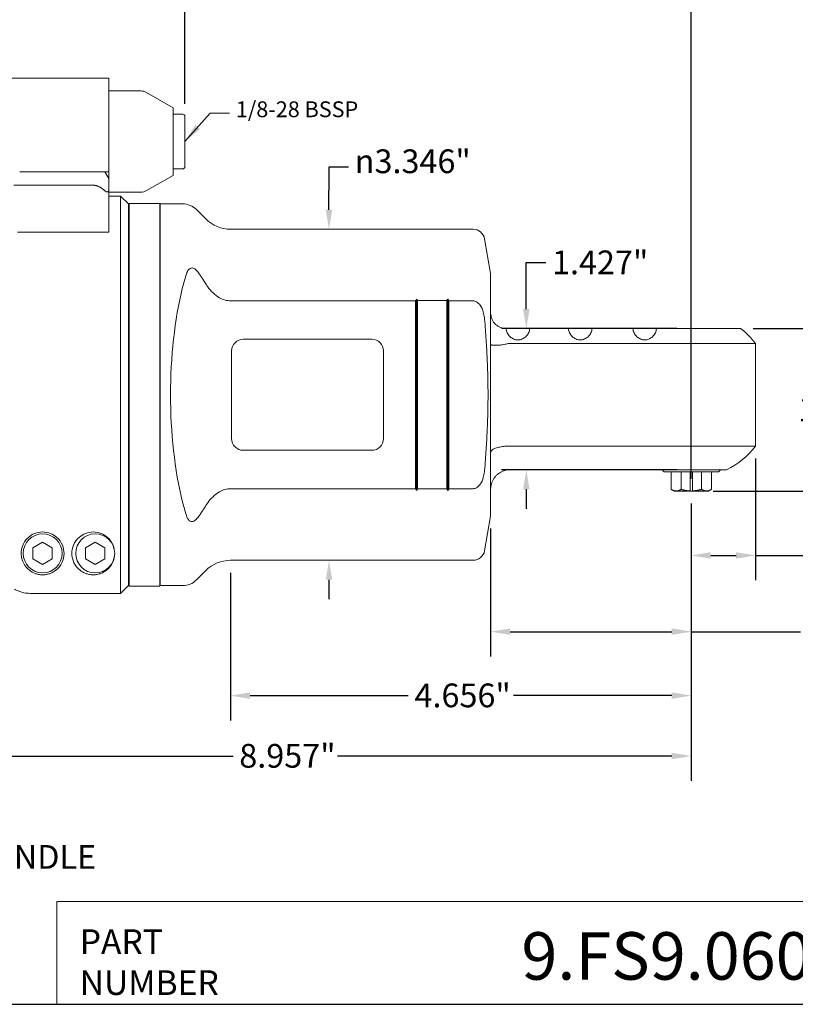
# Model space of a CAD drawing. Units: inches. Extents: x 0.5 to 21.5, y 0.5 to 16.5.
# Drawn here: x 6 to 13.8, y 0.5 to 10.4 of the extents above; entities that cross this region are included whole.
import ezdxf

# ---------------------------------------------------------------- set-up
doc = ezdxf.new("R2010")
doc.units = ezdxf.units.IN
doc.header["$LTSCALE"] = 2
doc.header["$MEASUREMENT"] = 0
doc.layers.get('0').update_dxf_attribs({"lineweight": 25})
doc.layers.add('D', color=7, linetype='Continuous', lineweight=18)
doc.layers.add('L', color=7, linetype='Continuous', lineweight=18)
doc.styles.add('DEFAULT-ANSI', font='arial.ttf')
doc.styles.add('FRAMEBTOOLHOLDER', font='arial.ttf')
doc.styles.add('Text Style52', font='arial.ttf')
doc.dimstyles.new('INCH', dxfattribs={"dimscale": 2, "dimtxt": 0.12, "dimasz": 0.098425, "dimexe": 0.125, "dimexo": 0.0625, "dimgap": 0.031496, "dimtad": 0, "dimtih": 1, "dimtoh": 1, "dimdec": 3, "dimrnd": 1e-08, "dimzin": 4, "dimdsep": 46, "dimtxsty": 'DEFAULT-ANSI', "dimcen": 0.09, "dimdle": 0.393701, "dimclrd": 7, "dimclre": 7, "dimclrt": 7, "dimadec": 0, "dimazin": 1, "dimtfac": 0.666667, "dimtdec": 3, "dimtofl": 0, "dimtmove": 0, "dimatfit": 3, "dimfxl": 1, "dimtolj": 1, "dimtzin": 4, "dimlwd": 25, "dimlwe": 25, "dimarcsym": 0})
doc.dimstyles.new('INCH$7', dxfattribs={"dimscale": 2, "dimtxt": 0.12, "dimasz": 0.098425, "dimexe": 0.125, "dimexo": 0.0625, "dimgap": 0.031496, "dimtad": 0, "dimtih": 1, "dimtoh": 1, "dimdec": 3, "dimrnd": 1e-08, "dimzin": 4, "dimdsep": 46, "dimtxsty": 'DEFAULT-ANSI', "dimcen": 0.09, "dimdle": 0.393701, "dimclrd": 7, "dimclre": 7, "dimclrt": 7, "dimadec": 0, "dimazin": 1, "dimtfac": 0.666667, "dimtdec": 3, "dimtofl": 0, "dimtmove": 0, "dimatfit": 3, "dimfxl": 1, "dimtolj": 1, "dimtzin": 4, "dimlwd": 15, "dimlwe": 25, "dimarcsym": 0})
doc.dimstyles.new('INCH-12', dxfattribs={"dimscale": 2, "dimtxt": 0.12, "dimasz": 0.098425, "dimexe": 0.125, "dimexo": 0.0625, "dimgap": 0.031496, "dimtad": 0, "dimtih": 1, "dimtoh": 1, "dimdec": 3, "dimrnd": 1e-08, "dimzin": 4, "dimdsep": 46, "dimtxsty": 'DEFAULT-ANSI', "dimcen": 0.09, "dimdle": 0.393701, "dimclrd": 7, "dimclre": 7, "dimclrt": 7, "dimadec": 0, "dimazin": 1, "dimtfac": 0.666667, "dimtdec": 3, "dimtofl": 0, "dimtmove": 0, "dimatfit": 3, "dimfxl": 1, "dimtolj": 1, "dimtzin": 4, "dimlwd": 25, "dimlwe": 25, "dimarcsym": 0})

# ---------------------------------------------------------------- blocks, each defined once
blk = doc.blocks.new('Borders A PLAIN')
at = {"layer": 'L', "color": 7, "linetype": 'Continuous', "lineweight": 25}
blk.add_line((0.2492, 0.2483), (10.7492, 0.2483), dxfattribs=at)
blk = doc.blocks.new('Title Blocks CUSTOMER')
at = {"layer": 'D'}
for p, q in [((8.3076, 0.77), (8.3076, 0.25)), ((13.5776, 0.77), (8.3076, 0.77)), ((8.3076, 0.25), (15.8676, 0.25))]:
    blk.add_line(p, q, dxfattribs=at)
at = {"layer": 'D', "color": 7, "char_height": 0.124594, "attachment_point": 7, "style": 'FRAMEBTOOLHOLDER'}
for s, insert in [('\\fArial|b0|i0;\\H0.1246;PART', (8.4227, 0.5044)), ('\\fArial|b0|i0;\\H0.1246;NUMBER', (8.4227, 0.2973))]:
    blk.add_mtext(s, dxfattribs=dict(at, insert=insert))
at = {"layer": 'D', "color": 7, "style": 'Text Style52'}
blk.add_attdef('PART_NUMBER_001', (10.6544, 0.3744), '', height=0.24, dxfattribs=at)
blk = doc.blocks.new('*D39')
at = {"layer": 'D', "color": 7, "linetype": 'Continuous', "lineweight": 25, "transparency": 16777216}
for p, q in [((13.4386, 6.0139), (13.4386, 4.7833)), ((12.789, 5.5577), (12.789, 4.7833)), ((12.9859, 5.0333), (13.2418, 5.0333)), ((13.4386, 5.0333), (13.9949, 5.0333))]:
    blk.add_line(p, q, dxfattribs=at)
at = {"layer": 'D', "color": 7, "linetype": 'Continuous', "transparency": 16777216}
for points in [[(12.9859, 5.0661), (12.9859, 5.0005), (12.789, 5.0333)], [(13.2418, 5.0661), (13.2418, 5.0005), (13.4386, 5.0333)]]:
    blk.add_solid(points, dxfattribs=at)
at = {"layer": 'Defpoints', "color": 0, "linetype": 'Continuous', "transparency": 16777216}
for p in [(13.4386, 6.1389), (12.789, 5.6827), (13.4386, 5.0333)]:
    blk.add_point(p, dxfattribs=at)
at = {"layer": 'D', "color": 7, "linetype": 'Continuous', "lineweight": 25, "transparency": 16777216, "insert": (14.0579, 5.1558), "char_height": 0.24, "attachment_point": 1, "style": 'DEFAULT-ANSI'}
blk.add_mtext('\\A1;\\fArial|b0|i0;.650"', dxfattribs=at)
blk = doc.blocks.new('*D40')
at = {"layer": 'D', "color": 7, "linetype": 'Continuous', "lineweight": 25, "transparency": 16777216}
for p, q in [((12.789, 5.5577), (12.789, 4.0127)), ((10.7615, 5.3054), (10.7615, 4.0127)), ((10.9583, 4.2627), (12.5922, 4.2627)), ((12.789, 4.2627), (13.8913, 4.2627))]:
    blk.add_line(p, q, dxfattribs=at)
at = {"layer": 'D', "color": 7, "linetype": 'Continuous', "transparency": 16777216}
for points in [[(10.9583, 4.2955), (10.9583, 4.2299), (10.7615, 4.2627)], [(12.5922, 4.2955), (12.5922, 4.2299), (12.789, 4.2627)]]:
    blk.add_solid(points, dxfattribs=at)
at = {"layer": 'Defpoints', "color": 0, "linetype": 'Continuous', "transparency": 16777216}
for p in [(12.789, 5.6827), (10.7615, 5.4304), (12.789, 4.2627)]:
    blk.add_point(p, dxfattribs=at)
at = {"layer": 'D', "color": 7, "linetype": 'Continuous', "lineweight": 25, "transparency": 16777216, "insert": (13.9543, 4.3852), "char_height": 0.24, "attachment_point": 1, "style": 'DEFAULT-ANSI'}
blk.add_mtext('\\A1;\\fArial|b0|i0;2.028"', dxfattribs=at)
blk = doc.blocks.new('*D41')
at = {"layer": 'D', "color": 7, "linetype": 'Continuous', "lineweight": 25, "transparency": 16777216}
for p, q in [((12.789, 5.5577), (12.789, 2.7555)), ((3.8323, 5.3116), (3.8323, 2.7555)), ((4.0292, 3.0055), (8.1582, 3.0055)), ((12.5922, 3.0055), (9.2129, 3.0055))]:
    blk.add_line(p, q, dxfattribs=at)
at = {"layer": 'D', "color": 7, "linetype": 'Continuous', "transparency": 16777216}
for points in [[(4.0292, 3.0383), (4.0292, 2.9727), (3.8323, 3.0055)], [(12.5922, 3.0383), (12.5922, 2.9727), (12.789, 3.0055)]]:
    blk.add_solid(points, dxfattribs=at)
at = {"layer": 'Defpoints', "color": 0, "linetype": 'Continuous', "transparency": 16777216}
for p in [(12.789, 5.6827), (3.8323, 5.4366), (12.789, 3.0055)]:
    blk.add_point(p, dxfattribs=at)
at = {"layer": 'D', "color": 7, "linetype": 'Continuous', "lineweight": 25, "transparency": 16777216, "insert": (8.2212, 3.128), "char_height": 0.24, "attachment_point": 1, "style": 'DEFAULT-ANSI'}
blk.add_mtext('\\A1;\\fArial|b0|i0;8.957"', dxfattribs=at)
blk = doc.blocks.new('*D42')
at = {"layer": 'D', "color": 7, "linetype": 'Continuous', "lineweight": 25, "transparency": 16777216}
for p, q in [((7.6709, 9.597), (7.6709, 11.1984)), ((12.789, 5.8077), (12.789, 11.1984)), ((7.8678, 10.9484), (9.7028, 10.9484)), ((12.5922, 10.9484), (10.7572, 10.9484))]:
    blk.add_line(p, q, dxfattribs=at)
at = {"layer": 'D', "color": 7, "linetype": 'Continuous', "transparency": 16777216}
for points in [[(7.8678, 10.9812), (7.8678, 10.9156), (7.6709, 10.9484)], [(12.5922, 10.9812), (12.5922, 10.9156), (12.789, 10.9484)]]:
    blk.add_solid(points, dxfattribs=at)
at = {"layer": 'Defpoints', "color": 0, "linetype": 'Continuous', "transparency": 16777216}
for p in [(12.789, 10.9484), (7.6709, 9.472), (12.789, 5.6827)]:
    blk.add_point(p, dxfattribs=at)
at = {"layer": 'D', "color": 7, "linetype": 'Continuous', "lineweight": 25, "transparency": 16777216, "insert": (9.7658, 11.0709), "char_height": 0.24, "attachment_point": 1, "style": 'DEFAULT-ANSI'}
blk.add_mtext('\\A1;\\fArial|b0|i0;5.118"', dxfattribs=at)
blk = doc.blocks.new('*D43')
at = {"layer": 'D', "color": 7, "linetype": 'Continuous', "lineweight": 25, "transparency": 16777216}
for p, q in [((13.4125, 7.3264), (14.5703, 7.3264)), ((14.3203, 7.1295), (14.3203, 6.69)), ((14.3203, 5.8795), (14.3203, 6.319)), ((13.0099, 5.6827), (14.5703, 5.6827))]:
    blk.add_line(p, q, dxfattribs=at)
at = {"layer": 'D', "color": 7, "linetype": 'Continuous', "transparency": 16777216}
for points in [[(14.2875, 7.1295), (14.3531, 7.1295), (14.3203, 7.3264)], [(14.2875, 5.8795), (14.3531, 5.8795), (14.3203, 5.6827)]]:
    blk.add_solid(points, dxfattribs=at)
at = {"layer": 'Defpoints', "color": 0, "linetype": 'Continuous', "transparency": 16777216}
for p in [(13.2875, 7.3264), (14.3203, 7.3264), (12.8849, 5.6827)]:
    blk.add_point(p, dxfattribs=at)
at = {"layer": 'D', "color": 7, "linetype": 'Continuous', "lineweight": 25, "transparency": 16777216, "insert": (13.8674, 6.627), "char_height": 0.24, "attachment_point": 1, "style": 'DEFAULT-ANSI'}
blk.add_mtext('\\A1;\\fArial|b0|i0;1.644"', dxfattribs=at)
blk = doc.blocks.new('*D44')
at = {"layer": 'D', "color": 7, "linetype": 'Continuous', "lineweight": 25, "transparency": 16777216}
for p, q in [((9.3247, 8.9564), (9.1278, 8.9564)), ((9.1278, 8.9564), (9.1278, 8.724)), ((9.1278, 8.5271), (9.1278, 8.724)), ((9.1278, 4.787), (9.1278, 4.5901))]:
    blk.add_line(p, q, dxfattribs=at)
at = {"layer": 'D', "color": 7, "linetype": 'Continuous', "transparency": 16777216}
for points in [[(9.095, 8.5271), (9.1607, 8.5271), (9.1278, 8.3303)], [(9.095, 4.787), (9.1607, 4.787), (9.1278, 4.9838)]]:
    blk.add_solid(points, dxfattribs=at)
at = {"layer": 'Defpoints', "color": 0, "linetype": 'Continuous', "transparency": 16777216}
for p in [(9.1278, 8.3303), (9.1278, 4.9838), (9.1278, 4.9838)]:
    blk.add_point(p, dxfattribs=at)
at = {"layer": 'D', "color": 7, "linetype": 'Continuous', "lineweight": 25, "transparency": 16777216, "insert": (9.3877, 9.137), "char_height": 0.24, "attachment_point": 1, "style": 'DEFAULT-ANSI'}
blk.add_mtext('\\A1;{\\fAIGDT|b0|i0;\\ln}\\fArial|b0|i0;3.346\\fArial|b0|i0;"', dxfattribs=at)
blk = doc.blocks.new('*D46')
at = {"layer": 'D', "color": 7, "linetype": 'Continuous', "lineweight": 25, "transparency": 16777216}
for p, q in [((12.789, 5.5577), (12.789, 3.3662)), ((8.1327, 4.8588), (8.1327, 3.3662)), ((8.3296, 3.6162), (9.9289, 3.6162)), ((12.5922, 3.6162), (10.9929, 3.6162))]:
    blk.add_line(p, q, dxfattribs=at)
at = {"layer": 'D', "color": 7, "linetype": 'Continuous', "transparency": 16777216}
for points in [[(8.3296, 3.649), (8.3296, 3.5834), (8.1327, 3.6162)], [(12.5922, 3.649), (12.5922, 3.5834), (12.789, 3.6162)]]:
    blk.add_solid(points, dxfattribs=at)
at = {"layer": 'Defpoints', "color": 0, "linetype": 'Continuous', "transparency": 16777216}
for p in [(12.789, 5.6827), (8.1327, 4.9838), (12.789, 3.6162)]:
    blk.add_point(p, dxfattribs=at)
at = {"layer": 'D', "color": 7, "linetype": 'Continuous', "lineweight": 25, "transparency": 16777216, "insert": (9.9918, 3.7387), "char_height": 0.24, "attachment_point": 1, "style": 'DEFAULT-ANSI'}
blk.add_mtext('\\A1;\\fArial|b0|i0;4.656"', dxfattribs=at)
blk = doc.blocks.new('*D48')
at = {"layer": 'D', "color": 7, "linetype": 'Continuous', "lineweight": 25, "transparency": 16777216}
for p, q in [((11.1215, 7.5232), (11.1215, 7.9946)), ((11.1215, 7.9946), (11.3184, 7.9946)), ((12.6443, 7.3264), (10.8715, 7.3264)), ((12.6443, 5.8992), (10.8715, 5.8992)), ((11.1215, 5.7023), (11.1215, 5.5055))]:
    blk.add_line(p, q, dxfattribs=at)
at = {"layer": 'D', "color": 7, "linetype": 'Continuous', "transparency": 16777216}
for points in [[(11.0887, 7.5232), (11.1543, 7.5232), (11.1215, 7.3264)], [(11.0887, 5.7023), (11.1543, 5.7023), (11.1215, 5.8992)]]:
    blk.add_solid(points, dxfattribs=at)
at = {"layer": 'Defpoints', "color": 0, "linetype": 'Continuous', "transparency": 16777216}
for p in [(12.7693, 7.3264), (11.1215, 5.8992), (12.7693, 5.8992)]:
    blk.add_point(p, dxfattribs=at)
at = {"layer": 'D', "color": 7, "linetype": 'Continuous', "lineweight": 25, "transparency": 16777216, "insert": (11.3814, 8.1151), "char_height": 0.24, "attachment_point": 1, "style": 'DEFAULT-ANSI'}
blk.add_mtext('\\A1;\\fArial|b0|i0;1.427"', dxfattribs=at)

msp = doc.modelspace()

# ---------------------------------------------------------------- linework, layer by layer
at = {"layer": 'L'}
for p, q in [((6.90319, 9.85589), (5.54492, 9.85589)), ((6.90319, 9.30471), (6.90319, 9.85589)), ((6.90319, 9.72794), (7.22587, 9.72794)), ((7.55279, 9.55746), (7.28492, 9.71211)), ((7.55279, 8.87479), (7.55279, 9.55746)), ((7.55279, 9.49172), (7.65122, 9.49172)), ((7.6709, 8.96022), (7.6709, 9.47203)), ((6.90319, 8.91101), (6.90319, 9.30471)), ((6.09263, 8.91101), (6.00216, 8.91101)), ((6.09263, 8.91101), (6.74571, 8.91101)), ((6.86382, 8.91101), (6.74571, 8.91101)), ((6.86382, 8.91101), (6.90319, 8.91101)), ((6.90319, 8.84282), (6.86382, 8.91101)), ((6.90319, 8.84282), (6.90319, 8.91101)), ((7.55279, 8.87479), (7.28492, 8.72014)), ((7.55279, 8.94053), (7.65122, 8.94053)), ((6.09263, 8.77462), (5.94184, 8.77462)), ((6.74571, 8.77462), (6.09263, 8.77462)), ((6.90319, 8.72983), (6.90319, 8.84282)), ((6.90319, 8.33527), (6.90319, 8.72983)), ((6.90319, 8.70431), (7.22587, 8.70431)), ((6.90319, 8.66494), (7.0213, 8.66494)), ((7.0213, 4.65006), (7.0213, 8.66494)), ((7.10004, 8.5862), (7.0213, 8.66494)), ((7.10004, 4.72884), (7.10004, 8.5862)), ((7.10791, 8.59014), (7.10791, 4.724)), ((7.41893, 8.59014), (7.10791, 8.59014)), ((7.41893, 4.724), (7.41893, 8.59014)), ((7.42287, 8.5862), (7.41893, 8.59014)), ((7.42287, 8.5862), (7.42287, 4.72794)), ((7.64846, 8.5862), (7.42287, 8.5862)), ((7.88228, 8.43399), (7.7876, 8.5286)), ((7.10004, 8.40904), (7.10791, 8.41358)), ((5.98102, 8.30077), (6.10665, 8.30077)), ((6.90319, 8.30077), (6.10665, 8.30077)), ((6.90319, 8.33527), (6.90319, 8.30077)), ((10.58361, 8.3303), (8.13274, 8.3303)), ((10.76145, 7.88374), (10.69992, 8.2327)), ((10.76145, 5.4304), (10.76145, 7.88374)), ((8.13274, 7.60625), (10.00161, 7.60625)), ((10.00161, 5.70789), (10.00161, 7.60625)), ((10.01342, 5.69097), (10.01342, 7.62317)), ((10.31854, 7.6091), (10.02326, 7.6091)), ((10.02326, 7.6091), (10.02326, 5.70504)), ((10.31854, 5.70504), (10.31854, 7.6091)), ((10.32838, 7.62317), (10.32838, 5.69097)), ((10.34019, 7.60625), (10.58361, 7.60625)), ((10.34019, 5.70789), (10.34019, 7.60625)), ((10.91898, 7.32636), (11.1551, 7.32636)), ((11.54891, 7.32636), (11.1551, 7.32636)), ((11.54891, 7.32636), (11.78502, 7.32636)), ((12.19989, 7.32636), (11.78502, 7.32636)), ((12.19989, 7.32636), (12.43601, 7.32636)), ((12.76933, 7.32636), (12.43601, 7.32636)), ((12.76933, 7.32636), (13.28753, 7.32636)), ((8.26145, 7.21809), (9.56067, 7.21809)), ((12.76933, 7.17528), (10.9583, 7.17528)), ((13.43862, 7.17528), (12.76933, 7.17528)), ((13.43862, 6.13886), (13.43862, 7.17528)), ((8.14334, 6.21416), (8.14334, 7.09998)), ((9.67878, 7.09998), (9.67878, 6.21416)), ((9.56067, 6.09605), (8.26145, 6.09605)), ((10.9583, 6.13886), (12.76933, 6.13886)), ((12.76933, 6.13886), (13.43862, 6.13886)), ((12.76933, 5.8992), (10.9583, 5.8992)), ((12.51342, 5.87951), (12.49374, 5.8992)), ((12.51342, 5.87951), (13.0646, 5.87951)), ((12.58444, 5.87951), (12.58444, 5.70076)), ((12.68673, 5.87951), (12.68673, 5.70076)), ((12.76933, 5.8992), (13.14631, 5.8992)), ((12.7772, 5.87951), (12.7772, 5.68516)), ((12.80082, 5.68516), (12.80082, 5.87951)), ((12.8913, 5.87951), (12.8913, 5.70076)), ((12.99359, 5.87951), (12.99359, 5.70076)), ((13.0646, 5.87951), (13.08429, 5.8992)), ((10.00161, 5.70789), (8.13274, 5.70789)), ((10.31854, 5.70504), (10.02326, 5.70504)), ((10.58361, 5.70789), (10.34019, 5.70789)), ((12.61578, 5.68266), (12.58444, 5.70076)), ((12.7772, 5.68266), (12.61578, 5.68266)), ((12.7772, 5.68516), (12.7772, 5.68266)), ((12.80082, 5.68266), (12.7772, 5.68266)), ((12.80082, 5.68266), (12.80082, 5.68516)), ((12.80082, 5.68266), (12.96224, 5.68266)), ((12.96224, 5.68266), (12.99359, 5.70076)), ((10.76145, 5.4304), (10.69992, 5.08144)), ((6.13638, 5.11015), (6.23389, 5.16645)), ((6.13638, 5.11015), (6.13638, 4.99756)), ((6.23389, 5.16645), (6.33141, 5.11015)), ((6.33141, 4.99756), (6.33141, 5.11015)), ((6.66788, 5.11015), (6.76539, 5.16645)), ((6.66788, 5.11015), (6.66788, 4.99756)), ((6.76539, 5.16645), (6.8629, 5.11015)), ((6.8629, 4.99756), (6.8629, 5.11015)), ((6.23389, 4.94126), (6.13638, 4.99756)), ((6.33141, 4.99756), (6.23389, 4.94126)), ((6.76539, 4.94126), (6.66788, 4.99756)), ((6.8629, 4.99756), (6.76539, 4.94126)), ((10.58361, 4.98384), (8.13274, 4.98384)), ((7.10004, 4.9051), (7.10791, 4.90055)), ((7.88228, 4.88015), (7.7876, 4.78554)), ((7.41893, 4.724), (7.10791, 4.724)), ((7.42287, 4.72794), (7.41893, 4.724)), ((7.64846, 4.72794), (7.42287, 4.72794)), ((6.10665, 4.65006), (7.0213, 4.65006))]:
    msp.add_line(p, q, dxfattribs=at)
for centre in [(6.23389, 5.05385), (6.76539, 5.05385)]:
    msp.add_circle(centre, 0.19685, dxfattribs=at)
for centre, radius, start, end in [((7.22587, 9.60983), 0.11811, 60, 90), ((7.65122, 9.47203), 0.01969, 0, 90), ((7.65122, 8.96022), 0.01969, 270, 0), ((7.22587, 8.82242), 0.11811, 270, 300), ((7.64846, 8.38935), 0.19685, 45.020204, 90), ((8.13274, 8.68463), 0.35433, 225.020204, 270), ((10.58361, 8.21219), 0.11811, 10, 90), ((12.76933, 6.65707), 0.84646, 37.749242, 52.250758), ((8.26145, 7.09998), 0.11811, 90, 180), ((9.56067, 7.09998), 0.11811, 0, 90), ((8.26145, 6.21416), 0.11811, 180, 270), ((9.56067, 6.21416), 0.11811, 270, 0), ((12.76933, 6.65707), 0.84646, 296.446728, 322.250758), ((10.58361, 5.10195), 0.11811, 270, 350), ((8.13274, 4.62951), 0.35433, 90, 134.979796), ((7.64846, 4.92479), 0.19685, 270, 314.979796)]:
    msp.add_arc(centre, radius, start, end, dxfattribs=at)
for centre, major_axis, ratio, start_param, end_param in [((8.22876, 6.65707), (0, 1.92913), 0.3639702, 0.9728055, 2.1687871), ((10.91827, 6.34338), (0.00002, -1.80978), 0.7071116, 3.926922, 3.9400603), ((9.10758, 6.34198), (0.00001, 1.81177), 0.7071101, 5.4869251, 5.4978494), ((11.23423, 6.34198), (-0.00001, 1.81177), 0.7071101, 0.7853359, 0.7962602), ((9.42353, 6.34338), (0.00002, 1.80978), 0.7071116, 5.4847176, 5.4978559), ((10.91827, 6.97076), (-0.00002, -1.80978), 0.7071116, 5.4847176, 5.4978559), ((9.10758, 6.97216), (-0.00001, 1.81177), 0.7071101, 3.9269285, 3.9378528), ((11.23423, 6.97216), (0.00001, 1.81177), 0.7071101, 2.3453325, 2.3562568), ((9.42353, 6.97076), (-0.00002, 1.80978), 0.7071116, 3.926922, 3.9400603)]:
    msp.add_ellipse(centre, major_axis=major_axis, ratio=ratio, start_param=start_param, end_param=end_param, dxfattribs=at)
for points, weights in [([(6.74571, 8.77462), (6.80023, 8.77462), (6.86382, 8.71796)], [1.752628002, 1.752628002, 1.61816620351]), ([(7.8375, 7.84859), (7.86056, 7.81336), (7.88228, 7.77898)], [1.0278782731, 1.03533596165, 1.04245758358]), ([(10.69992, 5.89297), (10.76526, 6.65707), (10.69992, 7.42117)], [1.76632585036, 2.01971511098, 1.76632585036]), ([(12.68673, 5.70076), (12.63558, 5.67123), (12.58444, 5.70076)], [1.98968663078, 2.29749222376, 1.98968663077]), ([(12.7772, 5.68516), (12.73516, 5.68677), (12.68673, 5.70076)], [2.1412129394, 2.12446488467, 1.98968663076]), ([(12.80082, 5.68516), (12.84286, 5.68677), (12.8913, 5.70076)], [2.1412129394, 2.12446488467, 1.98968663076]), ([(12.99359, 5.70076), (12.94244, 5.67123), (12.8913, 5.70076)], [1.98968663076, 2.29749222374, 1.98968663077]), ([(7.88228, 5.53515), (7.86056, 5.50078), (7.8375, 5.46555)], [1.04245750509, 1.03533588371, 1.02787819572]), ([(7.0213, 4.65006), (7.06145, 4.69024), (7.10004, 4.72884)], [1.00850972308, 1.0059971754, 1.00308912932])]:
    msp.add_rational_spline(points, weights, degree=2, dxfattribs=at)
for points, knots in [([(6.86382, 8.71796), (6.86691, 8.71526), (6.87015, 8.71279), (6.87557, 8.70962), (6.87804, 8.70844), (6.88293, 8.70684), (6.88534, 8.70643), (6.88953, 8.70643), (6.89161, 8.70684), (6.89517, 8.70844), (6.89666, 8.70962), (6.90138, 8.71492), (6.90294, 8.72168), (6.90317, 8.72852), (6.90319, 8.72917), (6.90319, 8.72983)], [-0.32508288, -0.32508288, -0.32508288, -0.32508288, -0.29614744, -0.29614744, -0.2761857, -0.2761857, -0.25622396, -0.25622396, -0.23626222, -0.23626222, -0.21630048, -0.21630048, -0.15434004, -0.15434004, -0.14792859, -0.14792859, -0.14792859, -0.14792859]), ([(7.68951, 7.88582), (7.69037, 7.88837), (7.6913, 7.89089), (7.69824, 7.90814), (7.70615, 7.91993), (7.72104, 7.93238), (7.72752, 7.93603), (7.74078, 7.93893), (7.74698, 7.93893), (7.76004, 7.93574), (7.76645, 7.93262), (7.77795, 7.92446), (7.78297, 7.9198), (7.7876, 7.91462)], [-2.17496193, -2.17496193, -2.17496193, -2.17496193, -2.13218448, -2.13218448, -1.87645571, -1.87645571, -1.72614849, -1.72614849, -1.60872236, -1.60872236, -1.49026712, -1.49026712, -1.38635351, -1.38635351, -1.38635351, -1.38635351]), ([(7.7876, 7.91462), (7.78932, 7.9127), (7.79103, 7.91075), (7.80844, 7.89052), (7.82323, 7.87021), (7.83642, 7.85024), (7.83696, 7.84942), (7.8375, 7.84859)], [2.68457525, 2.68457525, 2.68457525, 2.68457525, 2.70349715, 2.70349715, 2.87836751, 2.87836751, 2.88586909, 2.88586909, 2.88586909, 2.88586909]), ([(8.13274, 7.60625), (8.11515, 7.60625), (8.09426, 7.60921), (8.05853, 7.61913), (8.03709, 7.62848), (7.99819, 7.65094), (7.97617, 7.66786), (7.93623, 7.70619), (7.91825, 7.72756), (7.89613, 7.75785), (7.88911, 7.7682), (7.88228, 7.77898)], [3.21349613, 3.21349613, 3.21349613, 3.21349613, 3.34749993, 3.34749993, 3.49604164, 3.49604164, 3.68979091, 3.68979091, 3.88354017, 3.88354017, 3.97559236, 3.97559236, 3.97559236, 3.97559236]), ([(10.69992, 7.42117), (10.69949, 7.42616), (10.69899, 7.43118), (10.69601, 7.45606), (10.69219, 7.47575), (10.68071, 7.51614), (10.66974, 7.54238), (10.6468, 7.57486), (10.63329, 7.58861), (10.60901, 7.60227), (10.59541, 7.60625), (10.58361, 7.60625)], [-0.56734721, -0.56734721, -0.56734721, -0.56734721, -0.53229634, -0.53229634, -0.3929476, -0.3929476, -0.21232663, -0.21232663, -0.0899486, -0.0899486, 0, 0, 0, 0]), ([(10.91897, 7.32636), (10.91853, 7.32636), (10.91808, 7.32636), (10.89817, 7.32653), (10.87898, 7.33029), (10.84249, 7.34472), (10.8257, 7.35542), (10.79629, 7.38291), (10.78423, 7.39975), (10.77107, 7.4285), (10.76751, 7.43917), (10.7627, 7.46107), (10.76148, 7.47226), (10.76145, 7.4836), (10.76145, 7.48372), (10.76145, 7.48384)], [0.6461053, 0.6461053, 0.6461053, 0.6461053, 0.64950463, 0.64950463, 0.79817671, 0.79817671, 0.95130715, 0.95130715, 1.11312243, 1.11312243, 1.2024771, 1.2024771, 1.29204684, 1.29204684, 1.29300512, 1.29300512, 1.29300512, 1.29300512]), ([(11.1551, 7.32636), (11.15514, 7.32546), (11.15515, 7.32457), (11.15515, 7.31112), (11.15174, 7.29699), (11.13806, 7.26908), (11.12783, 7.25531), (11.106, 7.23525), (11.09419, 7.22684), (11.07398, 7.21783), (11.06682, 7.21542), (11.05211, 7.21216), (11.04454, 7.21132), (11.02954, 7.21132), (11.02198, 7.21216), (11.00726, 7.21542), (11.00011, 7.21783), (10.97989, 7.22684), (10.96809, 7.23525), (10.94626, 7.25531), (10.93603, 7.26908), (10.92234, 7.29699), (10.91893, 7.31112), (10.91893, 7.32368)], [-1.588974, -1.588974, -1.588974, -1.588974, -1.5779464, -1.5779464, -1.4226918, -1.4226918, -1.2674372, -1.2674372, -1.1531498, -1.1531498, -1.0960061, -1.0960061, -1.0388625, -1.0388625, -0.9817188, -0.9817188, -0.9245751, -0.9245751, -0.8102877, -0.8102877, -0.6550331, -0.6550331, -0.4997785, -0.4997785, -0.4997785, -0.4997785]), ([(11.78502, 7.32636), (11.78506, 7.32546), (11.78508, 7.32457), (11.78508, 7.31112), (11.78166, 7.29699), (11.76798, 7.26908), (11.75775, 7.25531), (11.73592, 7.23525), (11.72411, 7.22684), (11.7039, 7.21783), (11.69674, 7.21542), (11.68203, 7.21216), (11.67446, 7.21132), (11.65947, 7.21132), (11.6519, 7.21216), (11.63719, 7.21542), (11.63003, 7.21783), (11.60982, 7.22684), (11.59801, 7.23525), (11.57618, 7.25531), (11.56595, 7.26908), (11.55227, 7.29699), (11.54885, 7.31112), (11.54885, 7.32457), (11.54887, 7.32546), (11.54891, 7.32636)], [-1.588974, -1.588974, -1.588974, -1.588974, -1.5779464, -1.5779464, -1.4226918, -1.4226918, -1.2674372, -1.2674372, -1.1531498, -1.1531498, -1.0960061, -1.0960061, -1.0388625, -1.0388625, -0.9817188, -0.9817188, -0.9245751, -0.9245751, -0.8102877, -0.8102877, -0.6550331, -0.6550331, -0.4997785, -0.4997785, -0.4887509, -0.4887509, -0.4887509, -0.4887509]), ([(12.43601, 7.32636), (12.43604, 7.32546), (12.43606, 7.32457), (12.43606, 7.31112), (12.43265, 7.29699), (12.41897, 7.26908), (12.40874, 7.25531), (12.38691, 7.23525), (12.3751, 7.22684), (12.35488, 7.21783), (12.34773, 7.21542), (12.33301, 7.21216), (12.32545, 7.21132), (12.31045, 7.21132), (12.30289, 7.21216), (12.28817, 7.21542), (12.28101, 7.21783), (12.2608, 7.22684), (12.24899, 7.23525), (12.22716, 7.25531), (12.21693, 7.26908), (12.20325, 7.29699), (12.19984, 7.31112), (12.19984, 7.32457), (12.19986, 7.32546), (12.19989, 7.32636)], [-1.588974, -1.588974, -1.588974, -1.588974, -1.5779464, -1.5779464, -1.4226918, -1.4226918, -1.2674372, -1.2674372, -1.1531498, -1.1531498, -1.0960061, -1.0960061, -1.0388625, -1.0388625, -0.9817188, -0.9817188, -0.9245751, -0.9245751, -0.8102877, -0.8102877, -0.6550331, -0.6550331, -0.4997785, -0.4997785, -0.4887509, -0.4887509, -0.4887509, -0.4887509]), ([(10.91893, 7.1701), (10.91078, 7.16791), (10.90264, 7.16605), (10.89458, 7.16446), (10.88653, 7.16288), (10.87856, 7.16158), (10.87078, 7.16052), (10.863, 7.15947), (10.8554, 7.15867), (10.84807, 7.15808), (10.84074, 7.15749), (10.83369, 7.15712), (10.82699, 7.15693), (10.8203, 7.15674), (10.81398, 7.15673), (10.8081, 7.15686), (10.80223, 7.157), (10.79681, 7.15728), (10.7919, 7.15766), (10.787, 7.15804), (10.78262, 7.15853), (10.77883, 7.15908), (10.77503, 7.15963), (10.77183, 7.16025), (10.76924, 7.16089), (10.76666, 7.16153), (10.76471, 7.16219), (10.76341, 7.16284), (10.76211, 7.16349), (10.76145, 7.16412), (10.76145, 7.1647)], [0, 0, 0, 0, 0.1, 0.1, 0.1, 0.2, 0.2, 0.2, 0.3, 0.3, 0.3, 0.4, 0.4, 0.4, 0.5, 0.5, 0.5, 0.6, 0.6, 0.6, 0.7, 0.7, 0.7, 0.8, 0.8, 0.8, 0.9, 0.9, 0.9, 1, 1, 1, 1]), ([(10.9583, 6.13886), (10.94928, 6.13886), (10.94022, 6.13865), (10.93124, 6.13822), (10.92225, 6.1378), (10.91333, 6.13716), (10.90456, 6.13631), (10.89579, 6.13547), (10.88716, 6.13441), (10.87877, 6.13316), (10.87037, 6.1319), (10.86221, 6.13045), (10.85434, 6.12881), (10.84648, 6.12717), (10.83892, 6.12534), (10.83175, 6.12335), (10.82459, 6.12135), (10.81783, 6.11919), (10.81154, 6.11688), (10.80526, 6.11458), (10.79946, 6.11213), (10.7942, 6.10956), (10.78895, 6.107), (10.78425, 6.10431), (10.78017, 6.10155), (10.77609, 6.09878), (10.77264, 6.09594), (10.76987, 6.09305), (10.76709, 6.09016), (10.76498, 6.08723), (10.76357, 6.08428), (10.76216, 6.08134), (10.76145, 6.07838), (10.76145, 6.07544)], [0, 0, 0, 0, 0.0909091, 0.0909091, 0.0909091, 0.1818182, 0.1818182, 0.1818182, 0.2727273, 0.2727273, 0.2727273, 0.3636364, 0.3636364, 0.3636364, 0.4545455, 0.4545455, 0.4545455, 0.5454545, 0.5454545, 0.5454545, 0.6363636, 0.6363636, 0.6363636, 0.7272727, 0.7272727, 0.7272727, 0.8181818, 0.8181818, 0.8181818, 0.9090909, 0.9090909, 0.9090909, 1, 1, 1, 1]), ([(10.69992, 5.89297), (10.69949, 5.88798), (10.69899, 5.88296), (10.69601, 5.85808), (10.69219, 5.83839), (10.68071, 5.798), (10.66974, 5.77175), (10.6468, 5.73928), (10.63329, 5.72553), (10.60901, 5.71187), (10.59541, 5.70789), (10.58361, 5.70789)], [2.46495161, 2.46495161, 2.46495161, 2.46495161, 2.50000248, 2.50000248, 2.63935122, 2.63935122, 2.81997219, 2.81997219, 2.94235022, 2.94235022, 3.03229882, 3.03229882, 3.03229882, 3.03229882]), ([(10.9583, 5.8992), (10.94911, 5.8992), (10.9399, 5.89855), (10.93076, 5.89726), (10.92163, 5.89597), (10.91258, 5.89403), (10.90369, 5.89147), (10.8948, 5.8889), (10.88608, 5.8857), (10.87762, 5.8819), (10.86916, 5.8781), (10.86095, 5.87369), (10.85308, 5.86871), (10.8452, 5.86373), (10.83766, 5.85817), (10.83053, 5.85209), (10.82341, 5.84602), (10.81671, 5.83942), (10.8105, 5.83236), (10.80429, 5.8253), (10.79858, 5.81779), (10.79342, 5.80988), (10.78826, 5.80197), (10.78366, 5.79367), (10.77968, 5.78507), (10.7757, 5.77647), (10.77234, 5.76758), (10.76963, 5.75849), (10.76692, 5.7494), (10.76488, 5.74011), (10.76351, 5.73072), (10.76214, 5.72133), (10.76145, 5.71184), (10.76145, 5.70234)], [0, 0, 0, 0, 0.0909091, 0.0909091, 0.0909091, 0.1818182, 0.1818182, 0.1818182, 0.2727273, 0.2727273, 0.2727273, 0.3636364, 0.3636364, 0.3636364, 0.4545455, 0.4545455, 0.4545455, 0.5454545, 0.5454545, 0.5454545, 0.6363636, 0.6363636, 0.6363636, 0.7272727, 0.7272727, 0.7272727, 0.8181818, 0.8181818, 0.8181818, 0.9090909, 0.9090909, 0.9090909, 1, 1, 1, 1]), ([(8.13274, 5.70789), (8.11515, 5.70789), (8.09426, 5.70493), (8.05853, 5.69501), (8.03709, 5.68566), (7.99819, 5.6632), (7.97617, 5.64628), (7.93623, 5.60794), (7.91825, 5.58657), (7.89613, 5.55628), (7.88911, 5.54593), (7.88228, 5.53515)], [-3.21349613, -3.21349613, -3.21349613, -3.21349613, -3.07949233, -3.07949233, -2.93095063, -2.93095063, -2.73720136, -2.73720136, -2.5434521, -2.5434521, -2.4513999, -2.4513999, -2.4513999, -2.4513999]), ([(7.7876, 5.39952), (7.78527, 5.39691), (7.78284, 5.39443), (7.77478, 5.38708), (7.76875, 5.38284), (7.75654, 5.37726), (7.75069, 5.3758), (7.73785, 5.37534), (7.73135, 5.37694), (7.71666, 5.38416), (7.70865, 5.39172), (7.69675, 5.40994), (7.69268, 5.41891), (7.68951, 5.42832)], [-9.28946846, -9.28946846, -9.28946846, -9.28946846, -9.24494365, -9.24494365, -9.14764799, -9.14764799, -9.05980117, -9.05980117, -8.95326329, -8.95326329, -8.79245773, -8.79245773, -8.66999943, -8.66999943, -8.66999943, -8.66999943]), ([(7.8375, 5.46555), (7.83696, 5.46472), (7.83642, 5.4639), (7.82323, 5.44393), (7.80844, 5.42362), (7.79103, 5.40339), (7.78932, 5.40144), (7.7876, 5.39952)], [2.00298052, 2.00298052, 2.00298052, 2.00298052, 2.0104821, 2.0104821, 2.18535246, 2.18535246, 2.20427436, 2.20427436, 2.20427436, 2.20427436]), ([(6.10665, 4.87865), (6.09316, 4.88844), (6.08091, 4.89972), (6.05593, 4.92861), (6.04462, 4.94665), (6.02923, 4.98113), (6.02425, 4.99719), (6.01946, 5.02239), (6.01833, 5.03142), (6.01731, 5.0479), (6.01724, 5.05535), (6.01789, 5.07122), (6.01873, 5.07965), (6.0222, 5.10136), (6.02561, 5.11471), (6.04124, 5.15767), (6.05846, 5.18463), (6.0883, 5.21449), (6.09693, 5.222), (6.10665, 5.22906)], [-9.3447244, -9.3447244, -9.3447244, -9.3447244, -9.1707282, -9.1707282, -8.9423263, -8.9423263, -8.7548991, -8.7548991, -8.6514707, -8.6514707, -8.5663405, -8.5663405, -8.4701573, -8.4701573, -8.3176471, -8.3176471, -7.9723662, -7.9723662, -7.8547319, -7.8547319, -7.8547319, -7.8547319]), ([(6.10665, 5.22906), (6.12088, 5.23932), (6.13751, 5.24874), (6.18016, 5.26524), (6.20751, 5.27039), (6.23389, 5.27039), (6.26028, 5.27039), (6.28763, 5.26524), (6.33641, 5.24637), (6.35788, 5.23273), (6.40172, 5.19527), (6.42124, 5.16687), (6.44561, 5.10907), (6.45043, 5.0797), (6.45043, 5.02211), (6.44323, 4.98954), (6.41489, 4.93058), (6.39407, 4.90413), (6.35195, 4.87135), (6.33307, 4.85989), (6.29961, 4.84719), (6.28762, 4.84368), (6.262, 4.83875), (6.24838, 4.83732), (6.21941, 4.83732), (6.20579, 4.83875), (6.18017, 4.84368), (6.16818, 4.84719), (6.13749, 4.85884), (6.12058, 4.86855), (6.10665, 4.87865)], [-0.3516228, -0.3516228, -0.3516228, -0.3516228, -0.2010725, -0.2010725, 0, 0, 0, 0.2010725, 0.2010725, 0.402145, 0.402145, 0.7292759, 0.7292759, 1.0564069, 1.0564069, 1.4581452, 1.4581452, 1.8598836, 1.8598836, 2.0806352, 2.0806352, 2.191011, 2.191011, 2.3013868, 2.3013868, 2.4117627, 2.4117627, 2.5221385, 2.5221385, 2.7154535, 2.7154535, 2.7154535, 2.7154535]), ([(6.96224, 5.05385), (6.96224, 5.02211), (6.95504, 4.98954), (6.9267, 4.93058), (6.90588, 4.90413), (6.86377, 4.87135), (6.84488, 4.85989), (6.81142, 4.84719), (6.79943, 4.84368), (6.77381, 4.83875), (6.76019, 4.83732), (6.74571, 4.83732), (6.73122, 4.83732), (6.7176, 4.83875), (6.69198, 4.84368), (6.67999, 4.84719), (6.64653, 4.85989), (6.62764, 4.87135), (6.58553, 4.90413), (6.56471, 4.93058), (6.53637, 4.98954), (6.52917, 5.02211), (6.52917, 5.0797), (6.53399, 5.10907), (6.55836, 5.16687), (6.57788, 5.19527), (6.62171, 5.23273), (6.64319, 5.24637), (6.69197, 5.26524), (6.71932, 5.27039), (6.77209, 5.27039), (6.79944, 5.26524), (6.84822, 5.24637), (6.8697, 5.23273), (6.91353, 5.19527), (6.93305, 5.16687), (6.95742, 5.10907), (6.96224, 5.0797), (6.96224, 5.05385)], [-1.24498, -1.24498, -1.24498, -1.24498, -0.8432416, -0.8432416, -0.4415033, -0.4415033, -0.2207516, -0.2207516, -0.1103758, -0.1103758, 0, 0, 0, 0.1103758, 0.1103758, 0.2207516, 0.2207516, 0.4415033, 0.4415033, 0.8432416, 0.8432416, 1.24498, 1.24498, 1.5721109, 1.5721109, 1.8992418, 1.8992418, 2.1003143, 2.1003143, 2.3013868, 2.3013868, 2.5024594, 2.5024594, 2.7035319, 2.7035319, 3.0306628, 3.0306628, 3.3577937, 3.3577937, 3.3577937, 3.3577937]), ([(5.94917, 4.69228), (5.96147, 4.68521), (5.97401, 4.67906), (6.00409, 4.6666), (6.02443, 4.66025), (6.06599, 4.65198), (6.08722, 4.65006), (6.10665, 4.65006)], [4.34441024, 4.34441024, 4.34441024, 4.34441024, 4.44441524, 4.44441524, 4.59248868, 4.59248868, 4.74056211, 4.74056211, 4.74056211, 4.74056211])]:
    msp.add_open_spline(points, degree=3, knots=knots, dxfattribs=at)
for points in [[(7.68951, 7.88582), (7.67425, 7.84034), (7.66031, 7.79089), (7.64846, 7.74314)], [(10.91893, 7.32368), (10.91893, 7.32457), (10.91895, 7.32547), (10.91897, 7.32636)], [(10.91893, 7.1701), (10.93185, 7.1735), (10.94523, 7.17528), (10.9583, 7.17528)], [(7.68951, 5.42832), (7.67425, 5.4738), (7.66031, 5.52324), (7.64846, 5.571)]]:
    msp.add_open_spline(points, degree=3, dxfattribs=at)

# ---------------------------------------------------------------- block references
at = {"xscale": 2, "yscale": 2, "zscale": 2}
msp.add_blockref('Borders A PLAIN', (0, 0), dxfattribs=at)
msp.add_blockref('Title Blocks CUSTOMER', (-10.23677, -0.00341), dxfattribs=at).add_auto_attribs({'PART_NUMBER_001': '9.FS9.06000-1H63'})

# ---------------------------------------------------------------- texts
at = {"layer": 'D', "color": 7, "insert": (8.18641, 9.62255), "char_height": 0.16, "width": 1.3542682, "attachment_point": 1, "style": 'DEFAULT-ANSI'}
msp.add_mtext('\\fArial|b0|i0;\\H0.1600;1/8-28 BSSP ', dxfattribs=at)
at = {"layer": 'D', "color": 1, "true_color": 0xff0000, "insert": (0.67244, 2.48432), "char_height": 0.24, "width": 6.7818296, "attachment_point": 1, "line_spacing_factor": 0.944221, "style": 'DEFAULT-ANSI'}
msp.add_mtext('\\fArial|b1|i0;\\H0.2400;OUTPUT SPINDLE: 601E COLLET\\P\\fArial|b1|i0;\\H0.2400;DIRECTION: SAME AS MACHINE SPINDLE\\P\\fArial|b1|i0;\\H0.2400;MAX RPM: 8,000\\P\\fArial|b1|i0;\\H0.2400;RATIO: 1:1\\P\\fArial|b1|i0;\\H0.2400;WEIGHT: 13.5 lbs', dxfattribs=at)

# ---------------------------------------------------------------- dimensions: what is measured, and where the dimension line sits
at = {"layer": 'D', "color": 7, "linetype": 'Continuous', "lineweight": 25}
for base, p1, p2, angle, text, dimstyle, override, picture, middle in [((12.78901, 10.94841), (7.6709, 9.47203), (12.78901, 5.68266), 180, '\\fArial|b0|i0;<>"', 'INCH', {"dimgap": 0.031496, "dimtih": 0, "dimtoh": 0, "dimdec": 3, "dimtol": 0, "dimlim": 0, "dimtp": 0, "dimtm": 0, "dimtdec": 3, "dimatfit": 1}, '*D42', (10.22996, 10.94841)), ((9.12785, 4.98384), (9.12785, 8.3303), (9.12785, 4.98384), 90, '{\\fAIGDT|b0|i0;\\ln}\\fArial|b0|i0;<>\\fArial|b0|i0;"', 'INCH', {"dimgap": 0.031496, "dimdec": 3, "dimse1": 1, "dimse2": 1, "dimtol": 0, "dimlim": 0, "dimtp": 0, "dimtm": 0, "dimtdec": 3, "dimtmove": 1, "dimatfit": 1}, '*D44', (9.16798, 8.95643)), ((11.12151, 5.8992), (12.76933, 7.32636), (12.76933, 5.8992), 90, '\\fArial|b0|i0;<>"', 'INCH', {"dimgap": 0.031496, "dimdec": 3, "dimtol": 0, "dimlim": 0, "dimtp": 0, "dimtm": 0, "dimtdec": 3, "dimatfit": 1}, '*D48', (11.83426, 7.99459)), ((14.32027, 7.32636), (12.88488, 5.68266), (13.28753, 7.32636), 90, '\\fArial|b0|i0;<>"', 'INCH', {"dimgap": 0.031496, "dimdec": 3, "dimtol": 0, "dimlim": 0, "dimtp": 0, "dimtm": 0, "dimtdec": 3, "dimatfit": 1}, '*D43', (14.32027, 6.50451)), ((12.78901, 3.61617), (8.13274, 4.98384), (12.78901, 5.68266), 180, '\\fArial|b0|i0;<>"', 'INCH', {"dimgap": 0.031496, "dimtih": 0, "dimtoh": 0, "dimdec": 3, "dimtol": 0, "dimlim": 0, "dimtp": 0, "dimtm": 0, "dimtdec": 3, "dimatfit": 1}, '*D46', (10.46088, 3.61617)), ((12.78901, 4.2627), (10.76145, 5.4304), (12.78901, 5.68266), 180, '\\fArial|b0|i0;<>"', 'INCH-12', {"dimgap": 0.031496, "dimtih": 0, "dimtoh": 0, "dimdec": 3, "dimtol": 0, "dimlim": 0, "dimtp": 0, "dimtm": 0, "dimtdec": 3, "dimatfit": 2}, '*D40', (14.42056, 4.2627))]:
    dim = msp.add_linear_dim(base=base, p1=p1, p2=p2, angle=angle, text=text, dimstyle=dimstyle, override=override, dxfattribs=at)
    dim.commit()
    dim.dimension.update_dxf_attribs({"geometry": picture, "text_midpoint": middle, "dimtype": 160})
for base, p1, p2, override, picture, middle in [((13.43862, 5.03329), (12.78901, 5.68266), (13.43862, 6.13886), {"dimgap": 0.031496, "dimtih": 0, "dimtoh": 0, "dimdec": 3, "dimtol": 0, "dimlim": 0, "dimtp": 0, "dimtm": 0, "dimtdec": 3, "dimatfit": 2}, '*D39', (14.42056, 5.03329)), ((12.78901, 3.00549), (3.83232, 5.4366), (12.78901, 5.68266), {"dimgap": 0.031496, "dimtih": 0, "dimtoh": 0, "dimdec": 3, "dimtol": 0, "dimlim": 0, "dimtp": 0, "dimtm": 0, "dimtdec": 3, "dimatfit": 1}, '*D41', (8.68558, 3.00549))]:
    dim = msp.add_linear_dim(base=base, p1=p1, p2=p2, text='\\fArial|b0|i0;<>"', dimstyle='INCH-12', override=override, dxfattribs=at)
    dim.commit()
    dim.dimension.update_dxf_attribs({"geometry": picture, "text_midpoint": middle, "dimtype": 160})

# ---------------------------------------------------------------- leaders
at = {"layer": 'D', "color": 7, "linetype": 'Continuous', "lineweight": 18, "annotation_type": 0, "has_hookline": 1, "hookline_direction": 0, "text_width": 1.25817}
msp.add_leader([(7.6709, 9.21612), (7.92657, 9.50255), (8.12342, 9.50255)], dimstyle='INCH$7', override={"dimtad": 0}, dxfattribs=at)

doc.saveas('drawing.dxf')
